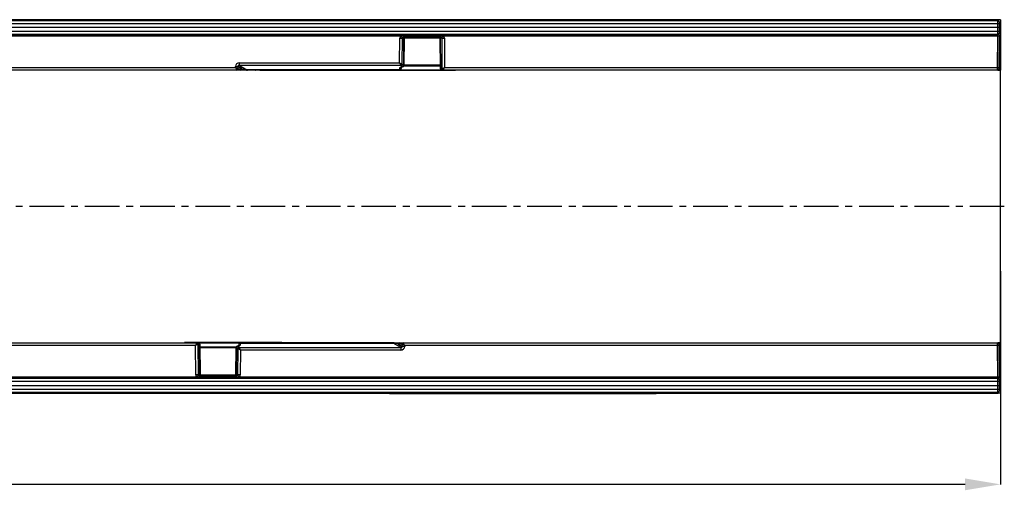
# Model space of a CAD drawing. Units: millimetres. Extents: x 3500 to 5325, y 3445 to 4493.
# Drawn here: x 4455 to 4817, y 3922 to 4094 of the extents above; entities that cross this region are included whole.
import ezdxf

# ---------------------------------------------------------------- set-up
doc = ezdxf.new("R2010")
doc.units = ezdxf.units.MM
doc.linetypes.add('CENTERX2', pattern=[20.32, 12.7, -2.54, 2.54, -2.54])
doc.layers.add('3010195', color=7, linetype='Continuous')
doc.layers.add('CENTERLINES', color=1, linetype='CENTERX2', true_color=0xff0000)
doc.layers.add('DIMENSION', color=3, linetype='Continuous', true_color=0x00ff00)
doc.styles.add('SLDTEXTSTYLE0', font='TXT', dxfattribs={"width": 0.605})
doc.dimstyles.new('SLDDIMSTYLE1', dxfattribs={"dimtxt": 5, "dimasz": 5, "dimexe": 0, "dimexo": 0.0625, "dimgap": 1.25, "dimtad": 1, "dimdec": 0, "dimrnd": 1e-09, "dimzin": 12, "dimdsep": 46, "dimtxsty": 'SLDTEXTSTYLE0', "dimsah": 1, "dimcen": 0.09, "dimadec": 0, "dimazin": 3, "dimtfac": 1, "dimtdec": 0, "dimtmove": 0, "dimatfit": 0, "dimfxl": 1, "dimfrac": 2, "dimtolj": 1, "dimtzin": 12, "dimarcsym": 0})

# ---------------------------------------------------------------- blocks, each defined once
blk = doc.blocks.new('*D301')
at = {"layer": 'Defpoints', "color": 0, "transparency": 16777216}
for p in [(4815.52, 4002.24), (3804.52, 3963.79), (3804.52, 3923.9)]:
    blk.add_point(p, dxfattribs=at)
at = {"layer": 'DIMENSION', "color": 0, "lineweight": -2, "transparency": 16777216}
for p, q in [((4815.52, 4002.18), (4815.52, 3923.9)), ((3804.52, 3963.72), (3804.52, 3923.9)), ((4802.52, 3923.9), (3817.52, 3923.9))]:
    blk.add_line(p, q, dxfattribs=at)
at = {"layer": 'DIMENSION', "color": 0, "transparency": 16777216}
for points in [[(3817.52, 3926.07), (3817.52, 3921.74), (3804.52, 3923.9)], [(4802.52, 3926.07), (4802.52, 3921.74), (4815.52, 3923.9)]]:
    blk.add_solid(points, dxfattribs=at)
at = {"layer": 'DIMENSION', "color": 0, "transparency": 16777216, "insert": (4310.02, 3942.9), "char_height": 15, "attachment_point": 2, "style": 'SLDTEXTSTYLE0'}
blk.add_mtext('\\A1;1011', dxfattribs=at)
blk = doc.blocks.new('1260906_002_Top_view')
for p, q in [((1010, 0.03), (512, 0.03)), ((1010, 0), (1010, 0.03)), ((1011, 0), (11, 0)), ((1010, -2.85), (512, -2.85)), ((1009.99, -1.49), (512.01, -1.49)), ((1009.98, -0.07), (512.02, -0.07)), ((512.02, -0.25), (1009.98, -0.25)), ((1009.99, -1.49), (1009.98, -0.25)), ((1010, -2.85), (1009.99, -1.49)), ((1009.99, -4.21), (1010, -2.85)), ((1010.5, -2.85), (1010, -2.85)), ((1010.29, -0.36), (1010.31, -0.38)), ((1010.33, -0.4), (1010.33, -0.39)), ((1010.48, -0.75), (1010.49, -1.49)), ((1010.49, -1.49), (1010.5, -2.85)), ((1010.5, -2.85), (1010.49, -4.21)), ((1011, 0), (1011, -18.5)), ((512.01, -4.21), (1009.99, -4.21)), ((1009.98, -5.45), (512.02, -5.45)), ((1009.98, -5.55), (512.02, -5.55)), ((790.58, -5.95), (512.03, -5.95)), ((790.24, -15.82), (790.32, -6.74)), ((791.18, -6.74), (791.1, -16.25)), ((791.83, -6.74), (791.18, -6.74)), ((791.74, -16.64), (791.83, -6.74)), ((791.9, -6.75), (791.81, -16.64)), ((805.1, -6.75), (791.9, -6.75)), ((791.95, -5.72), (805.05, -5.72)), ((791.95, -5.72), (791.95, -6.25)), ((805.05, -6.25), (791.95, -6.25)), ((795, -6.25), (795.06, -6.35)), ((795.06, -6.35), (801.94, -6.35)), ((801.94, -6.35), (802, -6.25)), ((805.05, -5.72), (805.05, -6.25)), ((805.2, -18), (805.1, -6.75)), ((805.82, -6.74), (805.17, -6.74)), ((805.17, -6.74), (805.27, -18.01)), ((805.91, -17.94), (805.82, -6.74)), ((1009.97, -5.95), (806.42, -5.95)), ((806.68, -6.74), (806.78, -17.51)), ((1009.87, -17.51), (1009.97, -5.95)), ((1009.97, -5.95), (1009.98, -5.45)), ((1009.97, -5.95), (1009.97, -5.95)), ((1009.98, -5.45), (1009.99, -4.21)), ((1010.36, -5.5), (1010.6, -5.5)), ((1010.47, -5.95), (1010.37, -17.51)), ((1010.48, -5.5), (1010.47, -5.95)), ((1010.49, -4.21), (1010.48, -4.95)), ((1010.6, -5.5), (1010.6, -18.13)), ((512.13, -17.51), (729.91, -17.51)), ((729.91, -17.51), (729.91, -17.14)), ((730.78, -17.14), (730.77, -17.94)), ((732.24, -18), (730.78, -17.14)), ((730.91, -18), (732.24, -18)), ((731.36, -15.82), (790.24, -15.82)), ((731.36, -16.76), (731.36, -15.82)), ((790.72, -16.76), (731.36, -16.76)), ((731.36, -16.76), (734.09, -18.37)), ((790.35, -18.37), (790.36, -17.6)), ((791.31, -17.11), (790.72, -16.76)), ((790.85, -17.35), (790.85, -17.9)), ((791.15, -16.29), (791.74, -16.64)), ((791.31, -17.26), (791.31, -17.11)), ((805.19, -17), (791.76, -17)), ((791.81, -16.57), (805.19, -16.57)), ((791.81, -16.64), (791.81, -16.79)), ((805.27, -18.01), (805.77, -18.01)), ((806.78, -17.51), (1009.87, -17.51)), ((1009.87, -18.5), (1009.87, -17.51)), ((1010.37, -17.51), (1010.37, -18)), ((730.48, -18.5), (512.13, -18.5)), ((731.8, -18.5), (730.48, -18.5)), ((733.81, -18.5), (731.8, -18.5)), ((790.35, -18.37), (734.09, -18.37)), ((737.15, -18.5), (734.17, -18.5)), ((734.27, -18.4), (790.35, -18.4)), ((738.89, -18.5), (737.15, -18.5)), ((738.85, -18.4), (738.89, -18.44)), ((738.89, -18.44), (805.46, -18.44)), ((738.89, -18.44), (738.89, -18.5)), ((805.7, -18.5), (738.89, -18.5)), ((809.78, -18.65), (775.03, -18.65)), ((790.35, -18.4), (790.35, -18.37)), ((806.21, -18.5), (805.7, -18.5)), ((1009.87, -18.5), (806.21, -18.5)), ((810.78, -18.65), (809.78, -18.65)), ((1010.12, -18.5), (1010.6, -18.5)), ((1011, -18.5), (1010.6, -18.5)), ((1011, -44.85), (1011, -18.5)), ((1011, -92.15), (1011, -44.85)), ((1011, -118.5), (1011, -92.15)), ((512.13, -118.5), (715.79, -118.5)), ((711.22, -118.35), (712.22, -118.35)), ((712.22, -118.35), (746.97, -118.35)), ((715.79, -118.5), (716.3, -118.5)), ((716.09, -119.06), (716.18, -130.26)), ((716.73, -118.99), (716.23, -118.99)), ((716.3, -118.5), (783.11, -118.5)), ((783.11, -118.56), (716.54, -118.56)), ((716.83, -130.26), (716.73, -118.99)), ((716.8, -119), (716.9, -130.25)), ((731.15, -119.65), (731.15, -119.1)), ((731.65, -118.63), (731.64, -119.4)), ((787.73, -118.6), (731.65, -118.6)), ((731.65, -118.6), (731.65, -118.63)), ((731.65, -118.63), (787.91, -118.63)), ((783.11, -118.5), (784.85, -118.5)), ((783.11, -118.56), (783.11, -118.5)), ((783.15, -118.6), (783.11, -118.56)), ((784.85, -118.5), (787.83, -118.5)), ((790.64, -120.24), (787.91, -118.63)), ((788.19, -118.5), (790.2, -118.5)), ((789.76, -119), (791.22, -119.86)), ((791.09, -119), (789.76, -119)), ((790.2, -118.5), (791.52, -118.5)), ((791.22, -119.86), (791.23, -119.06)), ((791.52, -118.5), (1009.87, -118.5)), ((1009.87, -119.49), (1009.87, -118.5)), ((1010.6, -118.5), (1010.12, -118.5)), ((1010.37, -119), (1010.37, -119.49)), ((1010.6, -118.5), (1011, -118.5)), ((1010.6, -118.87), (1010.6, -131.5)), ((1011, -118.5), (1011, -137)), ((715.22, -119.49), (512.13, -119.49)), ((715.32, -130.26), (715.22, -119.49)), ((716.81, -120), (730.24, -120)), ((730.19, -120.43), (716.81, -120.43)), ((730.1, -130.25), (730.19, -120.36)), ((730.26, -120.36), (730.17, -130.26)), ((730.19, -120.36), (730.19, -120.21)), ((730.85, -120.71), (730.26, -120.36)), ((730.69, -119.74), (730.69, -119.89)), ((730.69, -119.89), (731.28, -120.24)), ((730.82, -130.26), (730.9, -120.75)), ((731.28, -120.24), (790.64, -120.24)), ((731.76, -121.18), (731.68, -130.26)), ((790.64, -121.18), (731.76, -121.18)), ((790.64, -120.24), (790.64, -121.18)), ((792.09, -119.49), (792.09, -119.86)), ((1009.87, -119.49), (792.09, -119.49)), ((1009.97, -131.05), (1009.87, -119.49)), ((1010.37, -119.49), (1010.47, -131.05)), ((1009.99, -132.79), (512.01, -132.79)), ((512.02, -131.45), (1009.98, -131.45)), ((512.02, -131.55), (1009.98, -131.55)), ((512.03, -131.05), (715.58, -131.05)), ((716.18, -130.26), (716.83, -130.26)), ((716.9, -130.25), (730.1, -130.25)), ((716.95, -130.75), (730.05, -130.75)), ((716.95, -131.28), (716.95, -130.75)), ((730.05, -131.28), (716.95, -131.28)), ((720.06, -130.65), (720, -130.75)), ((726.94, -130.65), (720.06, -130.65)), ((727, -130.75), (726.94, -130.65)), ((730.05, -131.28), (730.05, -130.75)), ((730.17, -130.26), (730.82, -130.26)), ((731.42, -131.05), (1009.97, -131.05)), ((1009.98, -131.55), (1009.97, -131.05)), ((1009.97, -131.05), (1009.97, -131.05)), ((1009.99, -132.79), (1009.98, -131.55)), ((1010, -134.15), (1009.99, -132.79)), ((1010.36, -131.5), (1010.6, -131.5)), ((1010.47, -131.05), (1010.48, -131.5)), ((1010.48, -132.05), (1010.49, -132.79)), ((1010.49, -132.79), (1010.5, -134.15)), ((1011, -137), (11, -137)), ((512, -134.15), (1010, -134.15)), ((512, -137.03), (1010, -137.03)), ((512.01, -135.51), (1009.99, -135.51)), ((1009.98, -136.75), (512.02, -136.75)), ((512.02, -136.93), (1009.98, -136.93)), ((786.5, -137.2), (786.5, -137.03)), ((789.5, -137.2), (786.5, -137.2)), ((789.5, -137.03), (789.5, -137.2)), ((881.5, -137.2), (789.5, -137.2)), ((881.5, -137.2), (881.5, -137.03)), ((884.5, -137.2), (881.5, -137.2)), ((884.5, -137.03), (884.5, -137.2)), ((1009.98, -136.75), (1009.99, -135.51)), ((1009.99, -135.51), (1010, -134.15)), ((1010, -134.15), (1010.5, -134.15)), ((1010, -137.03), (1010, -137)), ((1010.49, -135.51), (1010.48, -136.25)), ((1010.5, -134.15), (1010.49, -135.51))]:
    blk.add_line(p, q)
at = {"flags": 128}
for points in [[(791.32, -17.29), (791.31, -17.29), (791.31, -17.26)], [(730.68, -119.71), (730.69, -119.71), (730.69, -119.74)]]:
    blk.add_lwpolyline(points, dxfattribs=at)
for centre, radius, start, end in [((1010, -0.22), 0.25, 62.3941, 90), ((1009.98, -0.75), 0.5, 0.5, 90), ((1010.24, -15.81), 14.33, 89.0002, 90.9998), ((791, 60.47), 67.22, 269.4196, 270.1578), ((792.3, -6.72), 0.469, 94.3389, 183.1959), ((792.4, -6.75), 0.5, 90, 179.5), ((804.6, -6.75), 0.5, 0.5, 90), ((804.7, -6.72), 0.469, 356.8041, 85.6611), ((806, 60.47), 67.22, 269.8422, 270.5804), ((1009.98, -4.95), 0.5, 270, 359.5), ((1010.24, 10.11), 14.33, 269.0002, 270.9998), ((730.34, 50.17), 67.31, 269.6317, 270.3683), ((730.18, -17.78), 0.612, 284.948, 344.7615), ((730.45, -18.03), 0.469, 274.3788, 3.3785), ((731.77, -18.03), 0.469, 274.3788, 3.3785), ((790.35, -17.9), 0.5, 270, 359.5), ((790.36, -17.89), 0.487, 268.4327, 357.9083), ((790.36, -17.09), 0.509, 269.5324, 322.0146), ((790.51, -16.09), 0.611, 284.832, 344.6658), ((790.59, -16.21), 0.561, 282.617, 351.7633), ((791.19, -16.56), 0.561, 282.617, 351.7633), ((791.32, -16.62), 0.487, 268.4327, 357.9083), ((791.32, -16.78), 0.487, 268.4327, 357.9083), ((791.31, -16.79), 0.5, 270.9712, 359.5), ((791.76, -15.86), 0.779, 268.9014, 273.8297), ((805.7, -18), 0.5, 180.5, 270), ((805.25, -17.23), 0.779, 266.1703, 271.0986), ((805.74, -18.03), 0.469, 176.8041, 265.6611), ((806.24, -18.03), 0.469, 176.8041, 265.6611), ((806.5, -17.78), 0.611, 195.3342, 255.168), ((1010.12, -3.18), 14.33, 269.0002, 270.9998), ((1009.87, -18), 0.5, 270, 359.5), ((733.79, -18.31), 0.19, 273.3791, 323.5303), ((733.93, -18), 0.5, 270.0064, 303.696), ((734.17, -18.83), 0.466, 100.2306, 118.7274), ((734.17, -18.1), 0.399, 270.6631, 311.4669), ((737.14, -18.1), 0.399, 270.6631, 311.4669), ((1010.12, -18), 0.5, 270, 344.6793), ((715.5, -119.22), 0.611, 15.3342, 75.168), ((715.76, -118.97), 0.469, 356.8041, 85.6611), ((716.3, -119), 0.5, 0.5, 90), ((716.26, -118.97), 0.469, 356.8041, 85.6611), ((716.75, -119.77), 0.779, 86.1703, 91.0986), ((731.65, -119.1), 0.5, 90, 179.5), ((731.64, -119.11), 0.487, 88.4327, 177.9083), ((784.86, -118.9), 0.399, 90.6631, 131.4669), ((787.83, -118.9), 0.399, 90.6631, 131.4669), ((788.07, -119), 0.5, 90.0064, 123.696), ((787.83, -118.17), 0.466, 280.2306, 298.7274), ((788.21, -118.69), 0.19, 93.3791, 143.5303), ((790.23, -118.97), 0.469, 94.3788, 183.3785), ((791.55, -118.97), 0.469, 94.3788, 183.3785), ((791.82, -119.22), 0.612, 104.948, 164.7615), ((1009.87, -119), 0.5, 0.5, 90), ((1010.12, -119), 0.5, 15.3207, 90), ((730.69, -120.21), 0.5, 90.9712, 179.5), ((730.68, -120.22), 0.487, 88.4327, 177.9083), ((730.68, -120.38), 0.487, 88.4327, 177.9083), ((730.24, -121.14), 0.779, 88.9014, 93.8297), ((730.81, -120.44), 0.561, 102.617, 171.7633), ((731.41, -120.79), 0.561, 102.617, 171.7633), ((731.49, -120.91), 0.611, 104.832, 164.6658), ((731.64, -119.91), 0.509, 89.5312, 142.1142), ((791.66, -187.17), 67.31, 89.6317, 90.3683), ((1010.12, -133.82), 14.33, 89.0002, 90.9998), ((716, -197.47), 67.22, 89.8422, 90.5804), ((717.3, -130.28), 0.469, 176.8041, 265.6611), ((717.4, -130.25), 0.5, 180.5, 270), ((729.6, -130.25), 0.5, 270, 359.5), ((729.7, -130.28), 0.469, 274.3389, 3.1959), ((731, -197.47), 67.22, 89.4196, 90.1578), ((1009.98, -132.05), 0.5, 0.5, 90), ((1010.24, -147.11), 14.33, 89.0002, 90.9998), ((1009.98, -136.25), 0.5, 270, 359.5), ((1010.24, -121.19), 14.33, 269.0002, 270.9998), ((1010, -136.78), 0.25, 270, 297.6059)]:
    blk.add_arc(centre, radius, start, end)
for centre, major_axis, ratio, start_param, end_param in [((792.05, -6.76), (1.73, -0.03), 0.865988, 2.590659, 3.147122), ((792.05, -6.75), (0.866, -0.007), 0.577341, 2.58778, 3.142762), ((791.4, -6.75), (0.5, 0.004), 0.008724, 6.283033, 6.806556), ((805.6, -6.75), (0.5, -0.004), 0.008724, 2.618222, 3.141745), ((804.95, -6.75), (0.866, 0.007), 0.577341, 6.282016, 6.836998), ((804.95, -6.76), (1.73, 0.03), 0.865988, 6.277656, 6.834119), ((731.64, -17.41), (1.55, -0.94), 0.828862, 2.201883, 3.602333), ((729.91, -17.5), (0.997, -0.503), 0.006978, 4.715904, 5.761861), ((729.91, -17.5), (-0.497, 1), 0.00348, 1.577792, 2.623748), ((731.64, -17.4), (0.84, -0.502), 0.511083, 2.198997, 3.599447), ((730.92, -17.5), (0.008, 0.5), 0.578859, 2.634259, 3.150372), ((732.65, -18), (1.75, -0.47), 0.063453, 4.488022, 5.560666), ((790.24, -15.81), (0.996, -0.504), 0.006975, 4.715922, 5.76312), ((790.24, -15.81), (-0.496, 1), 0.003472, 1.577802, 2.624999), ((791.36, -17.6), (1, 0), 0.33895, 1.617521, 3.138261), ((790.82, -15.81), (0.008, 1), 0.288622, 2.628887, 2.816058), ((791.25, -15.82), (0.01, 0.5), 0.57711, 2.638632, 2.825803), ((805.77, -17.51), (-0.01, 0.5), 0.57711, 3.129681, 3.644553), ((806.78, -17.5), (0.996, 0.504), 0.006975, 3.661658, 4.708856), ((806.78, -17.5), (0.496, 1), 0.003472, 3.658186, 4.705383), ((730.49, -17.5), (0.006, 1), 0.289466, 2.627073, 3.143186), ((734.28, -17.9), (0.578, 0.034), 0.86261, 4.316493, 4.646747), ((738, -18), (1.11, -0.42), 0.138534, 5.46255, 5.687292), ((806.2, -17.5), (-0.008, 1), 0.288622, 3.139426, 3.654298), ((715.22, -119.5), (0.496, 1), 0.003472, 0.516593, 1.563791), ((715.22, -119.5), (0.996, 0.504), 0.006975, 0.520065, 1.567263), ((715.8, -119.5), (-0.008, 1), 0.288622, 6.281018, 6.795891), ((716.23, -119.49), (-0.01, 0.5), 0.57711, 6.271274, 6.786146), ((784, -119), (1.11, -0.42), 0.138534, 2.320958, 2.5457), ((787.72, -119.1), (0.578, 0.034), 0.86261, 1.174901, 1.505154), ((789.35, -119), (1.75, -0.47), 0.063453, 1.34643, 2.419073), ((791.08, -119.5), (0.008, 0.5), 0.578859, 5.775851, 6.291964), ((792.09, -119.5), (0.997, -0.503), 0.006978, 1.574312, 2.620268), ((791.51, -119.5), (0.006, 1), 0.289466, 5.768665, 6.284778), ((792.09, -119.5), (-0.497, 1), 0.00348, 4.719384, 5.765341), ((730.64, -119.4), (1, 0), 0.33895, 4.759114, 6.279853), ((730.75, -121.18), (0.01, 0.5), 0.57711, 5.780225, 5.967395), ((731.76, -121.19), (0.996, -0.504), 0.006975, 1.57433, 2.621527), ((731.18, -121.19), (0.008, 1), 0.288622, 5.77048, 5.95765), ((731.76, -121.19), (-0.496, 1), 0.003472, 4.719395, 5.766592), ((790.36, -119.59), (1.55, -0.94), 0.828862, 5.343476, 6.743926), ((790.36, -119.6), (0.84, -0.502), 0.511083, 5.340589, 6.741039), ((717.05, -130.24), (1.73, 0.03), 0.865988, 3.136063, 3.692526), ((717.05, -130.25), (0.866, 0.007), 0.577341, 3.140423, 3.695405), ((716.4, -130.25), (0.5, -0.004), 0.008724, 5.759815, 6.283338), ((730.6, -130.25), (0.5, 0.004), 0.008724, 3.14144, 3.664963), ((729.95, -130.25), (0.866, -0.007), 0.577341, 5.729373, 6.284355), ((729.95, -130.24), (1.73, -0.03), 0.865988, 5.732252, 6.288715)]:
    blk.add_ellipse(centre, major_axis=major_axis, ratio=ratio, start_param=start_param, end_param=end_param)
for points, knots in [([(790.58, -5.95), (790.7, -5.9), (790.97, -5.8), (791.43, -5.73), (791.77, -5.72), (791.95, -5.72)], [0, 0, 0, 0, 0.276457, 0.619761, 1, 1, 1, 1]), ([(790.59, -5.95), (790.59, -5.95), (790.58, -5.95), (790.58, -5.95), (790.58, -5.95)], [0, 0, 0, 0, 0.39645, 1, 1, 1, 1]), ([(790.59, -5.95), (790.68, -6.02), (790.86, -6.15), (791.1, -6.33), (791.23, -6.42), (791.29, -6.47), (791.31, -6.48), (791.32, -6.48)], [0, 0, 0, 0, 0.29834, 0.596681, 0.895021, 0.934093, 1, 1, 1, 1]), ([(791.95, -6.25), (791.86, -6.25), (791.71, -6.26), (791.48, -6.34), (791.37, -6.44), (791.32, -6.48)], [0, 0, 0, 0, 0.384727, 0.704392, 1, 1, 1, 1]), ([(805.05, -5.72), (805.22, -5.72), (805.56, -5.73), (806.02, -5.8), (806.29, -5.9), (806.42, -5.95)], [0, 0, 0, 0, 0.36621, 0.714366, 1, 1, 1, 1]), ([(805.68, -6.48), (805.63, -6.44), (805.52, -6.34), (805.29, -6.26), (805.13, -6.25), (805.05, -6.25)], [0, 0, 0, 0, 0.304402, 0.628433, 1, 1, 1, 1]), ([(806.41, -5.95), (806.32, -6.02), (806.14, -6.15), (805.9, -6.33), (805.77, -6.42), (805.71, -6.47), (805.69, -6.48), (805.68, -6.48)], [0, 0, 0, 0, 0.29834, 0.596681, 0.895021, 0.934093, 1, 1, 1, 1]), ([(806.42, -5.95), (806.42, -5.95), (806.42, -5.95), (806.41, -5.95), (806.41, -5.95), (806.41, -5.95)], [0, 0, 0, 0, 0.539412, 0.919469, 1, 1, 1, 1]), ([(1010.47, -5.95), (1010.47, -5.95), (1010.47, -5.95), (1010.46, -5.95), (1010.41, -5.95), (1010.29, -5.95), (1010.14, -5.95), (1010.03, -5.95), (1009.97, -5.95)], [0, 0, 0, 0, 0.072912, 0.141373, 0.356031, 0.570688, 0.785344, 1, 1, 1, 1]), ([(1010.48, -5.09), (1010.47, -5.17), (1010.45, -5.32), (1010.39, -5.45), (1010.36, -5.5)], [0, 0, 0, 0, 0.586075, 1, 1, 1, 1]), ([(790.79, -17.33), (790.78, -17.35), (790.75, -17.39), (790.73, -17.4), (790.76, -17.38), (790.83, -17.35), (790.97, -17.32), (791.14, -17.3), (791.27, -17.29), (791.32, -17.29)], [0, 0, 0, 0, 0.095185, 0.227893, 0.3508, 0.491831, 0.662999, 0.862787, 1, 1, 1, 1]), ([(733.9, -18.5), (733.9, -18.5), (733.88, -18.5), (733.84, -18.5), (733.81, -18.5), (733.81, -18.5)], [0, 0, 0, 0, 0.272111, 0.797544, 1, 1, 1, 1]), ([(733.95, -18.42), (734.01, -18.44), (734.12, -18.47), (734.18, -18.42), (734.21, -18.4)], [0, 0, 0, 0, 0.603131, 1, 1, 1, 1]), ([(734.21, -18.41), (734.21, -18.41), (734.21, -18.41), (734.25, -18.41), (734.28, -18.41)], [0, 0, 0, 0, 0.399125, 1, 1, 1, 1]), ([(787.79, -118.59), (787.79, -118.59), (787.79, -118.59), (787.75, -118.59), (787.72, -118.59)], [0, 0, 0, 0, 0.3991248, 1, 1, 1, 1]), ([(788.05, -118.58), (787.99, -118.56), (787.88, -118.53), (787.82, -118.58), (787.79, -118.6)], [0, 0, 0, 0, 0.603131, 1, 1, 1, 1]), ([(788.1, -118.5), (788.1, -118.5), (788.12, -118.5), (788.16, -118.5), (788.19, -118.5), (788.19, -118.5)], [0, 0, 0, 0, 0.272111, 0.797544, 1, 1, 1, 1]), ([(731.21, -119.67), (731.22, -119.65), (731.25, -119.61), (731.27, -119.6), (731.24, -119.62), (731.17, -119.65), (731.03, -119.68), (730.86, -119.7), (730.73, -119.71), (730.68, -119.71)], [0, 0, 0, 0, 0.095185, 0.227893, 0.3508, 0.491831, 0.662999, 0.862787, 1, 1, 1, 1]), ([(716.95, -131.28), (716.78, -131.28), (716.44, -131.27), (715.98, -131.2), (715.71, -131.1), (715.58, -131.05)], [0, 0, 0, 0, 0.36621, 0.714366, 1, 1, 1, 1]), ([(715.58, -131.05), (715.58, -131.05), (715.58, -131.05), (715.59, -131.05), (715.59, -131.05), (715.59, -131.05)], [0, 0, 0, 0, 0.539412, 0.919469, 1, 1, 1, 1]), ([(715.59, -131.05), (715.68, -130.98), (715.86, -130.85), (716.1, -130.67), (716.23, -130.58), (716.29, -130.53), (716.31, -130.52), (716.32, -130.52)], [0, 0, 0, 0, 0.29834, 0.596681, 0.895021, 0.934093, 1, 1, 1, 1]), ([(716.32, -130.52), (716.37, -130.56), (716.48, -130.66), (716.71, -130.74), (716.87, -130.75), (716.95, -130.75)], [0, 0, 0, 0, 0.304402, 0.628433, 1, 1, 1, 1]), ([(730.05, -130.75), (730.14, -130.75), (730.29, -130.74), (730.52, -130.66), (730.63, -130.56), (730.68, -130.52)], [0, 0, 0, 0, 0.384727, 0.704392, 1, 1, 1, 1]), ([(731.42, -131.05), (731.3, -131.1), (731.03, -131.2), (730.57, -131.27), (730.23, -131.28), (730.05, -131.28)], [0, 0, 0, 0, 0.276457, 0.619761, 1, 1, 1, 1]), ([(731.41, -131.05), (731.32, -130.98), (731.14, -130.85), (730.9, -130.67), (730.77, -130.58), (730.71, -130.53), (730.69, -130.52), (730.68, -130.52)], [0, 0, 0, 0, 0.29834, 0.596681, 0.895021, 0.934093, 1, 1, 1, 1]), ([(731.41, -131.05), (731.41, -131.05), (731.42, -131.05), (731.42, -131.05), (731.42, -131.05)], [0, 0, 0, 0, 0.39645, 1, 1, 1, 1]), ([(1009.97, -131.05), (1010.03, -131.05), (1010.14, -131.05), (1010.29, -131.05), (1010.41, -131.05), (1010.46, -131.05), (1010.47, -131.05), (1010.47, -131.05), (1010.47, -131.05)], [0, 0, 0, 0, 0.214656, 0.429312, 0.643969, 0.858627, 0.927088, 1, 1, 1, 1]), ([(1010.36, -131.5), (1010.39, -131.55), (1010.45, -131.68), (1010.47, -131.83), (1010.48, -131.91)], [0, 0, 0, 0, 0.413925, 1, 1, 1, 1])]:
    blk.add_open_spline(points, degree=3, knots=knots)

msp = doc.modelspace()

# ---------------------------------------------------------------- linework, layer by layer
at = {"layer": 'CENTERLINES'}
msp.add_line((4816.92, 4025.89), (3805.52, 4025.89), dxfattribs=at)

# ---------------------------------------------------------------- block references
at = {"layer": '3010195'}
msp.add_blockref('1260906_002_Top_view', (3804.52, 4094.39), dxfattribs=at)

# ---------------------------------------------------------------- dimensions: what is measured, and where the dimension line sits
at = {"layer": 'DIMENSION'}
dim = msp.add_linear_dim(base=(3804.52, 3923.9), p1=(4815.52, 4002.24), p2=(3804.52, 3963.79), dimstyle='SLDDIMSTYLE1', override={"dimtxt": 15, "dimasz": 13, "dimgap": 4}, dxfattribs=at)
dim.commit()
dim.dimension.update_dxf_attribs({"geometry": '*D301', "text_midpoint": (4310.02, 3923.9), "dimtype": 160})

doc.saveas('drawing.dxf')
